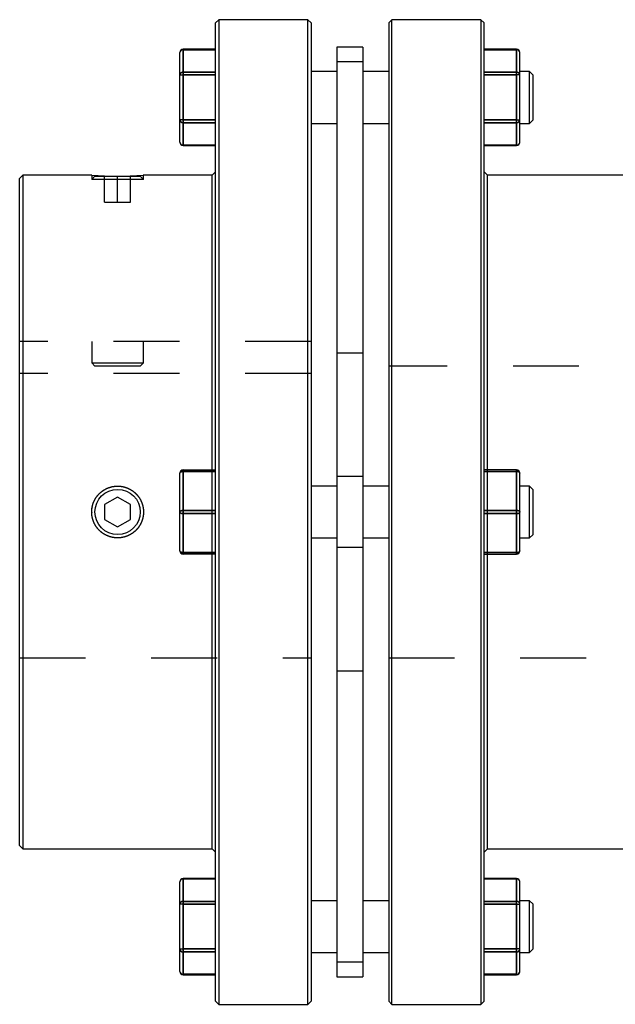
# Model space of a CAD drawing. Extents: x 0.3 to 10.6, y 0.2 to 8.2.
# Drawn here: x 2.4 to 3.3, y 3 to 4.5 of the extents above; entities that cross this region are included whole.
import ezdxf

# ---------------------------------------------------------------- set-up
doc = ezdxf.new("R2010")
doc.units = 0
doc.linetypes.add('HIDDEN', pattern=[0.075, 0.05, -0.025])
doc.layers.get('0').update_dxf_attribs({"linetype": 'CONTINUOUS'})

msp = doc.modelspace()

# ---------------------------------------------------------------- linework, layer by layer
at = {"color": 7, "linetype": 'CONTINUOUS'}
for p, q in [((2.7238, 4.5067), (2.7189, 4.5018)), ((2.8591, 4.5067), (2.7238, 4.5067)), ((2.7238, 4.5067), (2.7238, 3.7587)), ((2.864, 4.5018), (2.8591, 4.5067)), ((2.8591, 3.0106), (2.8591, 4.5067)), ((2.9871, 4.5067), (2.9821, 4.5018)), ((3.1224, 4.5067), (2.9871, 4.5067)), ((2.9871, 3.0106), (2.9871, 4.5067)), ((3.1273, 4.5018), (3.1224, 4.5067)), ((3.1224, 4.5067), (3.1224, 3.7587)), ((2.7189, 3.7587), (2.7189, 4.5018)), ((2.864, 4.5018), (2.864, 3.0156)), ((2.9821, 4.5018), (2.9821, 3.0156)), ((3.1273, 3.7587), (3.1273, 4.5018)), ((2.7189, 4.4617), (2.6696, 4.4617)), ((2.6696, 4.4611), (2.6696, 4.427)), ((2.7189, 4.4611), (2.6696, 4.4611)), ((2.9428, 4.4649), (2.9034, 4.4649)), ((2.9034, 4.4649), (2.9034, 4.4425)), ((2.9428, 4.4649), (2.9428, 4.4425)), ((3.1765, 4.4617), (3.1273, 4.4617)), ((3.1273, 4.4611), (3.1765, 4.4611)), ((3.1765, 4.4611), (3.1765, 4.427)), ((2.6647, 4.4227), (2.6647, 4.4568)), ((3.1815, 4.4227), (3.1815, 4.4568)), ((2.9428, 4.4425), (2.9034, 4.4425)), ((2.9034, 4.4425), (2.9034, 3.8126)), ((2.9428, 4.4425), (2.9428, 3.8126)), ((2.6647, 4.3545), (2.6647, 4.4227)), ((2.6647, 4.4227), (2.6696, 4.4227)), ((2.6696, 4.4227), (2.6696, 4.427)), ((2.6696, 4.427), (2.7189, 4.427)), ((2.6696, 4.4227), (2.6696, 4.3545)), ((2.7189, 4.4227), (2.6696, 4.4227)), ((2.9034, 4.428), (2.864, 4.428)), ((2.9821, 4.428), (2.9428, 4.428)), ((3.1765, 4.427), (3.1273, 4.427)), ((3.1273, 4.4227), (3.1765, 4.4227)), ((3.1765, 4.4227), (3.1765, 4.427)), ((3.1765, 4.4227), (3.1765, 4.3545)), ((3.1815, 4.4227), (3.1765, 4.4227)), ((3.1962, 4.428), (3.1815, 4.428)), ((3.1815, 4.3545), (3.1815, 4.4227)), ((3.2011, 4.423), (3.1962, 4.428)), ((3.1962, 4.3492), (3.1962, 4.428)), ((3.2011, 4.423), (3.2011, 4.3542)), ((2.6696, 4.3545), (2.6647, 4.3545)), ((2.6647, 4.3204), (2.6647, 4.3545)), ((2.6696, 4.3502), (2.6696, 4.3545)), ((2.6696, 4.3545), (2.7189, 4.3545)), ((3.1765, 4.3545), (3.1273, 4.3545)), ((3.1765, 4.3502), (3.1765, 4.3545)), ((3.1765, 4.3545), (3.1815, 4.3545)), ((3.1815, 4.3204), (3.1815, 4.3545)), ((3.1962, 4.3492), (3.2011, 4.3542)), ((2.7189, 4.3502), (2.6696, 4.3502)), ((2.6696, 4.3502), (2.6696, 4.3161)), ((2.864, 4.3492), (2.9034, 4.3492)), ((2.9428, 4.3492), (2.9821, 4.3492)), ((3.1273, 4.3502), (3.1765, 4.3502)), ((3.1765, 4.3502), (3.1765, 4.3161)), ((3.1815, 4.3492), (3.1962, 4.3492)), ((2.6696, 4.3161), (2.7189, 4.3161)), ((2.6696, 4.3155), (2.7189, 4.3155)), ((3.1765, 4.3161), (3.1273, 4.3161)), ((3.1273, 4.3155), (3.1765, 4.3155)), ((2.426, 4.2705), (2.4211, 4.2656)), ((2.4211, 3.7587), (2.4211, 4.2656)), ((2.5306, 4.2705), (2.426, 4.2705)), ((2.426, 4.2705), (2.426, 3.7587)), ((2.5355, 4.269), (2.6044, 4.269)), ((2.7139, 4.2705), (2.6089, 4.2705)), ((2.7189, 4.2754), (2.7139, 4.2705)), ((2.7139, 3.8227), (2.7139, 4.2705)), ((3.1322, 4.2705), (3.1273, 4.2754)), ((3.4718, 4.2705), (3.1322, 4.2705)), ((3.1322, 3.8227), (3.1322, 4.2705)), ((2.6647, 3.7587), (2.6647, 3.8177)), ((2.6696, 3.8202), (2.6696, 3.8227)), ((2.6696, 3.8227), (2.7189, 3.8227)), ((2.7189, 3.8202), (2.6696, 3.8202)), ((2.6696, 3.8202), (2.6696, 3.7611)), ((3.1765, 3.8227), (3.1273, 3.8227)), ((3.1273, 3.8202), (3.1765, 3.8202)), ((3.1765, 3.8202), (3.1765, 3.8227)), ((3.1765, 3.8202), (3.1765, 3.7611)), ((3.1815, 3.7587), (3.1815, 3.8177)), ((2.9428, 3.8126), (2.9034, 3.8126)), ((2.9034, 3.8126), (2.9034, 3.7047)), ((2.9428, 3.8126), (2.9428, 3.7047)), ((2.9034, 3.798), (2.864, 3.798)), ((2.9821, 3.798), (2.9428, 3.798)), ((3.1962, 3.798), (3.1815, 3.798)), ((3.2011, 3.7931), (3.1962, 3.798)), ((3.1962, 3.7193), (3.1962, 3.798)), ((3.2011, 3.7931), (3.2011, 3.7242)), ((2.57, 3.7814), (2.5503, 3.77)), ((2.5897, 3.77), (2.57, 3.7814)), ((2.4211, 3.2518), (2.4211, 3.7587)), ((2.426, 3.7587), (2.426, 3.2469)), ((2.5503, 3.77), (2.5503, 3.7473)), ((2.5897, 3.7473), (2.5897, 3.77)), ((2.6647, 3.6996), (2.6647, 3.7587)), ((2.6696, 3.7562), (2.6696, 3.7611)), ((2.6696, 3.7611), (2.7189, 3.7611)), ((2.7189, 3.7562), (2.6696, 3.7562)), ((2.6696, 3.7562), (2.6696, 3.6972)), ((2.7189, 3.0156), (2.7189, 3.7587)), ((2.7238, 3.7587), (2.7238, 3.0106)), ((3.1224, 3.7587), (3.1224, 3.0106)), ((3.1765, 3.7611), (3.1273, 3.7611)), ((3.1273, 3.0156), (3.1273, 3.7587)), ((3.1273, 3.7562), (3.1765, 3.7562)), ((3.1765, 3.7562), (3.1765, 3.7611)), ((3.1765, 3.7562), (3.1765, 3.6972)), ((3.1815, 3.6996), (3.1815, 3.7587)), ((2.5503, 3.7473), (2.57, 3.7359)), ((2.57, 3.7359), (2.5897, 3.7473)), ((2.864, 3.7193), (2.9034, 3.7193)), ((2.9428, 3.7193), (2.9821, 3.7193)), ((3.1815, 3.7193), (3.1962, 3.7193)), ((3.1962, 3.7193), (3.2011, 3.7242)), ((2.6696, 3.6972), (2.7189, 3.6972)), ((2.6696, 3.6947), (2.6696, 3.6972)), ((2.9428, 3.7047), (2.9034, 3.7047)), ((2.9034, 3.7047), (2.9034, 3.0748)), ((2.9428, 3.7047), (2.9428, 3.0748)), ((3.1765, 3.6972), (3.1273, 3.6972)), ((3.1765, 3.6947), (3.1765, 3.6972)), ((2.7189, 3.6947), (2.6696, 3.6947)), ((2.7139, 3.2469), (2.7139, 3.6947)), ((3.1273, 3.6947), (3.1765, 3.6947)), ((3.1322, 3.2469), (3.1322, 3.6947)), ((2.4211, 3.2518), (2.426, 3.2469)), ((2.426, 3.2469), (2.7139, 3.2469)), ((2.7139, 3.2469), (2.7189, 3.2419)), ((3.1273, 3.2419), (3.1322, 3.2469)), ((3.1322, 3.2469), (3.4718, 3.2469)), ((2.7189, 3.2019), (2.6696, 3.2019)), ((3.1765, 3.2019), (3.1273, 3.2019)), ((2.6647, 3.1629), (2.6647, 3.1969)), ((2.7189, 3.2012), (2.6696, 3.2012)), ((2.6696, 3.2012), (2.6696, 3.1671)), ((3.1273, 3.2012), (3.1765, 3.2012)), ((3.1765, 3.2012), (3.1765, 3.1671)), ((3.1815, 3.1629), (3.1815, 3.1969)), ((2.6647, 3.0947), (2.6647, 3.1629)), ((2.6696, 3.1629), (2.6647, 3.1629)), ((2.6696, 3.1629), (2.6696, 3.1671)), ((2.6696, 3.1671), (2.7189, 3.1671)), ((2.6696, 3.1629), (2.6696, 3.0947)), ((2.7189, 3.1629), (2.6696, 3.1629)), ((2.9034, 3.1681), (2.864, 3.1681)), ((2.9821, 3.1681), (2.9428, 3.1681)), ((3.1765, 3.1671), (3.1273, 3.1671)), ((3.1273, 3.1629), (3.1765, 3.1629)), ((3.1765, 3.1629), (3.1765, 3.1671)), ((3.1765, 3.1629), (3.1765, 3.0947)), ((3.1765, 3.1629), (3.1815, 3.1629)), ((3.1962, 3.1681), (3.1815, 3.1681)), ((3.1815, 3.0947), (3.1815, 3.1629)), ((3.2011, 3.1632), (3.1962, 3.1681)), ((3.1962, 3.1288), (3.1962, 3.1681)), ((3.2011, 3.1632), (3.2011, 3.1288)), ((3.1962, 3.0894), (3.1962, 3.1288)), ((3.2011, 3.1288), (3.2011, 3.0943)), ((2.6647, 3.0947), (2.6696, 3.0947)), ((2.6647, 3.0606), (2.6647, 3.0947)), ((2.6696, 3.0947), (2.7189, 3.0947)), ((2.6696, 3.0904), (2.6696, 3.0947)), ((2.7189, 3.0904), (2.6696, 3.0904)), ((2.6696, 3.0904), (2.6696, 3.0563)), ((2.864, 3.0894), (2.9034, 3.0894)), ((2.9428, 3.0894), (2.9821, 3.0894)), ((3.1765, 3.0947), (3.1273, 3.0947)), ((3.1273, 3.0904), (3.1765, 3.0904)), ((3.1815, 3.0947), (3.1765, 3.0947)), ((3.1765, 3.0904), (3.1765, 3.0947)), ((3.1765, 3.0904), (3.1765, 3.0563)), ((3.1815, 3.0606), (3.1815, 3.0947)), ((3.1815, 3.0894), (3.1962, 3.0894)), ((3.1962, 3.0894), (3.2011, 3.0943)), ((2.9428, 3.0748), (2.9034, 3.0748)), ((2.9034, 3.0748), (2.9034, 3.0525)), ((2.9428, 3.0748), (2.9428, 3.0525)), ((2.6696, 3.0563), (2.7189, 3.0563)), ((2.6696, 3.0556), (2.7189, 3.0556)), ((2.9034, 3.0525), (2.9428, 3.0525)), ((3.1765, 3.0563), (3.1273, 3.0563)), ((3.1273, 3.0556), (3.1765, 3.0556)), ((2.7189, 3.0156), (2.7238, 3.0106)), ((2.7238, 3.0106), (2.8591, 3.0106)), ((2.8591, 3.0106), (2.864, 3.0156)), ((2.9821, 3.0156), (2.9871, 3.0106)), ((2.9871, 3.0106), (3.1224, 3.0106)), ((3.1224, 3.0106), (3.1273, 3.0156))]:
    msp.add_line(p, q, dxfattribs=at)
at = {"color": 8, "linetype": 'CONTINUOUS'}
for p, q in [((2.6696, 4.4611), (2.6696, 4.4617)), ((3.1765, 4.4611), (3.1765, 4.4617)), ((2.6696, 4.3155), (2.6696, 4.3161)), ((3.1765, 4.3155), (3.1765, 4.3161)), ((2.6696, 3.2012), (2.6696, 3.2019)), ((3.1765, 3.2012), (3.1765, 3.2019)), ((2.6696, 3.0556), (2.6696, 3.0563)), ((3.1765, 3.0556), (3.1765, 3.0563))]:
    msp.add_line(p, q, dxfattribs=at)
at = {"color": 7, "linetype": 'HIDDEN'}
for p, q in [((2.6696, 4.4617), (2.6696, 4.4611)), ((2.6696, 4.4611), (2.7189, 4.4611)), ((2.6696, 4.427), (2.6696, 4.4611)), ((3.1765, 4.4611), (3.1273, 4.4611)), ((3.1765, 4.4617), (3.1765, 4.4611)), ((3.1765, 4.427), (3.1765, 4.4611)), ((2.9428, 4.4425), (2.9034, 4.4425)), ((2.6647, 4.4227), (2.6696, 4.4227)), ((2.6696, 4.427), (2.6696, 4.4227)), ((2.7189, 4.427), (2.6696, 4.427)), ((2.6696, 4.3545), (2.6696, 4.4227)), ((2.6696, 4.4227), (2.7189, 4.4227)), ((3.1273, 4.427), (3.1765, 4.427)), ((3.1765, 4.4227), (3.1273, 4.4227)), ((3.1765, 4.427), (3.1765, 4.4227)), ((3.1765, 4.3545), (3.1765, 4.4227)), ((3.1815, 4.4227), (3.1765, 4.4227)), ((2.6696, 4.3545), (2.6647, 4.3545)), ((2.6696, 4.3545), (2.6696, 4.3502)), ((2.7189, 4.3545), (2.6696, 4.3545)), ((3.1273, 4.3545), (3.1765, 4.3545)), ((3.1765, 4.3545), (3.1815, 4.3545)), ((3.1765, 4.3545), (3.1765, 4.3502)), ((2.6696, 4.3161), (2.6696, 4.3502)), ((2.6696, 4.3502), (2.7189, 4.3502)), ((3.1765, 4.3502), (3.1273, 4.3502)), ((3.1765, 4.3161), (3.1765, 4.3502)), ((2.7189, 4.3161), (2.6696, 4.3161)), ((2.6696, 4.3161), (2.6696, 4.3155)), ((3.1273, 4.3161), (3.1765, 4.3161)), ((3.1765, 4.3161), (3.1765, 4.3155)), ((2.5306, 4.2705), (2.5306, 4.2641)), ((2.5355, 4.269), (2.5306, 4.2641)), ((2.6094, 4.2641), (2.5306, 4.2641)), ((2.5503, 4.2296), (2.5503, 4.269)), ((2.57, 4.2296), (2.57, 4.269)), ((2.5897, 4.2296), (2.5897, 4.269)), ((2.6094, 4.2641), (2.6044, 4.269)), ((2.6094, 4.2641), (2.6094, 4.2705)), ((2.5503, 4.2296), (2.57, 4.2296)), ((2.57, 4.2296), (2.5897, 4.2296)), ((2.864, 4.0175), (2.4211, 4.0175)), ((2.5306, 4.0175), (2.5306, 3.9851)), ((2.6094, 3.9851), (2.6094, 4.0175)), ((2.9428, 3.9998), (2.9034, 3.9998)), ((2.5306, 3.9851), (2.6094, 3.9851)), ((2.5306, 3.9851), (2.5355, 3.9801)), ((2.6044, 3.9801), (2.5355, 3.9801)), ((2.6044, 3.9801), (2.6094, 3.9851)), ((3.6711, 3.9801), (2.9821, 3.9801)), ((2.864, 3.9691), (2.4211, 3.9691)), ((2.6696, 3.8227), (2.6696, 3.8202)), ((2.6696, 3.8202), (2.6696, 3.8227)), ((2.6696, 3.8227), (2.6696, 3.8202)), ((2.6696, 3.7611), (2.6696, 3.8202)), ((2.6696, 3.8202), (2.7189, 3.8202)), ((2.7139, 3.7587), (2.7139, 3.8227)), ((3.1765, 3.8202), (3.1273, 3.8202)), ((3.1322, 3.7587), (3.1322, 3.8227)), ((3.1765, 3.8227), (3.1765, 3.8202)), ((3.1765, 3.8202), (3.1765, 3.8227)), ((3.1765, 3.8227), (3.1765, 3.8202)), ((3.1765, 3.7611), (3.1765, 3.8202)), ((2.9428, 3.8126), (2.9034, 3.8126)), ((2.6696, 3.7611), (2.6696, 3.7562)), ((2.7189, 3.7611), (2.6696, 3.7611)), ((2.6696, 3.7562), (2.6696, 3.7611)), ((2.6696, 3.7611), (2.6696, 3.7562)), ((2.6696, 3.6972), (2.6696, 3.7562)), ((2.6696, 3.7562), (2.7189, 3.7562)), ((2.7139, 3.6947), (2.7139, 3.7587)), ((3.1273, 3.7611), (3.1765, 3.7611)), ((3.1765, 3.7562), (3.1273, 3.7562)), ((3.1322, 3.6947), (3.1322, 3.7587)), ((3.1765, 3.7611), (3.1765, 3.7562)), ((3.1765, 3.7562), (3.1765, 3.7611)), ((3.1765, 3.7611), (3.1765, 3.7562)), ((3.1765, 3.6972), (3.1765, 3.7562)), ((2.6696, 3.6972), (2.6696, 3.6947)), ((2.7189, 3.6972), (2.6696, 3.6972)), ((2.6696, 3.6947), (2.6696, 3.6972)), ((2.6696, 3.6972), (2.6696, 3.6947)), ((2.9428, 3.7047), (2.9034, 3.7047)), ((3.1273, 3.6972), (3.1765, 3.6972)), ((3.1765, 3.6972), (3.1765, 3.6947)), ((3.1765, 3.6947), (3.1765, 3.6972)), ((3.1765, 3.6972), (3.1765, 3.6947)), ((2.4211, 3.5372), (2.864, 3.5372)), ((2.9821, 3.5372), (3.6711, 3.5372)), ((2.9034, 3.5175), (2.9428, 3.5175)), ((2.6696, 3.2019), (2.6696, 3.2012)), ((3.1765, 3.2019), (3.1765, 3.2012)), ((2.6696, 3.2012), (2.7189, 3.2012)), ((2.6696, 3.1671), (2.6696, 3.2012)), ((3.1765, 3.2012), (3.1273, 3.2012)), ((3.1765, 3.1671), (3.1765, 3.2012)), ((2.6696, 3.1629), (2.6647, 3.1629)), ((2.6696, 3.1671), (2.6696, 3.1629)), ((2.7189, 3.1671), (2.6696, 3.1671)), ((2.6696, 3.0947), (2.6696, 3.1629)), ((2.6696, 3.1629), (2.7189, 3.1629)), ((3.1273, 3.1671), (3.1765, 3.1671)), ((3.1765, 3.1629), (3.1273, 3.1629)), ((3.1765, 3.1671), (3.1765, 3.1629)), ((3.1765, 3.0947), (3.1765, 3.1629)), ((3.1765, 3.1629), (3.1815, 3.1629)), ((2.6647, 3.0947), (2.6696, 3.0947)), ((2.6696, 3.0947), (2.6696, 3.0904)), ((2.7189, 3.0947), (2.6696, 3.0947)), ((2.6696, 3.0563), (2.6696, 3.0904)), ((2.6696, 3.0904), (2.7189, 3.0904)), ((3.1273, 3.0947), (3.1765, 3.0947)), ((3.1765, 3.0904), (3.1273, 3.0904)), ((3.1815, 3.0947), (3.1765, 3.0947)), ((3.1765, 3.0947), (3.1765, 3.0904)), ((3.1765, 3.0563), (3.1765, 3.0904)), ((2.9428, 3.0748), (2.9034, 3.0748)), ((2.7189, 3.0563), (2.6696, 3.0563)), ((2.6696, 3.0563), (2.6696, 3.0556)), ((3.1273, 3.0563), (3.1765, 3.0563)), ((3.1765, 3.0563), (3.1765, 3.0556))]:
    msp.add_line(p, q, dxfattribs=at)
at = {"color": 7, "linetype": 'CONTINUOUS'}
for points in [[(2.6647, 3.8177), (2.6648, 3.8182), (2.6651, 3.8187), (2.6656, 3.8191), (2.6662, 3.8195), (2.6669, 3.8198), (2.6678, 3.82), (2.6687, 3.8201), (2.6696, 3.8202)], [(3.1815, 3.8177), (3.1814, 3.8182), (3.1811, 3.8187), (3.1806, 3.8191), (3.18, 3.8195), (3.1793, 3.8198), (3.1784, 3.82), (3.1775, 3.8201), (3.1765, 3.8202)], [(2.6647, 3.7587), (2.6648, 3.7592), (2.6651, 3.7596), (2.6656, 3.76), (2.6662, 3.7604), (2.6669, 3.7607), (2.6678, 3.761), (2.6687, 3.7611), (2.6696, 3.7611)], [(2.6647, 3.7587), (2.6648, 3.7582), (2.6651, 3.7577), (2.6656, 3.7573), (2.6662, 3.7569), (2.6669, 3.7566), (2.6678, 3.7564), (2.6687, 3.7563), (2.6696, 3.7562)], [(3.1815, 3.7587), (3.1814, 3.7592), (3.1811, 3.7596), (3.1806, 3.76), (3.18, 3.7604), (3.1793, 3.7607), (3.1784, 3.761), (3.1775, 3.7611), (3.1765, 3.7611)], [(3.1815, 3.7587), (3.1814, 3.7582), (3.1811, 3.7577), (3.1806, 3.7573), (3.18, 3.7569), (3.1793, 3.7566), (3.1784, 3.7564), (3.1775, 3.7563), (3.1765, 3.7562)], [(2.6647, 3.6996), (2.6648, 3.6991), (2.6651, 3.6987), (2.6656, 3.6983), (2.6662, 3.6979), (2.6669, 3.6976), (2.6678, 3.6973), (2.6687, 3.6972), (2.6696, 3.6972)], [(3.1815, 3.6996), (3.1814, 3.6991), (3.1811, 3.6987), (3.1806, 3.6983), (3.18, 3.6979), (3.1793, 3.6976), (3.1784, 3.6973), (3.1775, 3.6972), (3.1765, 3.6972)]]:
    msp.add_lwpolyline(points, dxfattribs=at)
at = {"color": 7, "linetype": 'HIDDEN'}
for points in [[(2.6696, 3.8202), (2.6687, 3.8201), (2.6678, 3.82), (2.6669, 3.8198), (2.6662, 3.8195), (2.6656, 3.8191), (2.6651, 3.8187), (2.6648, 3.8182), (2.6647, 3.8177)], [(2.6696, 3.8202), (2.6687, 3.8201), (2.6678, 3.82), (2.6669, 3.8198), (2.6662, 3.8195), (2.6656, 3.8191), (2.6651, 3.8187), (2.6648, 3.8182), (2.6647, 3.8177)], [(2.6647, 3.8177), (2.6648, 3.8182), (2.6651, 3.8187), (2.6656, 3.8191), (2.6662, 3.8195), (2.6669, 3.8198), (2.6678, 3.82), (2.6687, 3.8201), (2.6696, 3.8202)], [(3.1765, 3.8202), (3.1775, 3.8201), (3.1784, 3.82), (3.1793, 3.8198), (3.18, 3.8195), (3.1806, 3.8191), (3.1811, 3.8187), (3.1814, 3.8182), (3.1815, 3.8177)], [(3.1765, 3.8202), (3.1775, 3.8201), (3.1784, 3.82), (3.1793, 3.8198), (3.18, 3.8195), (3.1806, 3.8191), (3.1811, 3.8187), (3.1814, 3.8182), (3.1815, 3.8177)], [(3.1815, 3.8177), (3.1814, 3.8182), (3.1811, 3.8187), (3.1806, 3.8191), (3.18, 3.8195), (3.1793, 3.8198), (3.1784, 3.82), (3.1775, 3.8201), (3.1765, 3.8202)], [(2.6696, 3.7611), (2.6687, 3.7611), (2.6678, 3.761), (2.6669, 3.7607), (2.6662, 3.7604), (2.6656, 3.76), (2.6651, 3.7596), (2.6648, 3.7592), (2.6647, 3.7587)], [(2.6696, 3.7611), (2.6687, 3.7611), (2.6678, 3.761), (2.6669, 3.7607), (2.6662, 3.7604), (2.6656, 3.76), (2.6651, 3.7596), (2.6648, 3.7592), (2.6647, 3.7587)], [(2.6647, 3.7587), (2.6648, 3.7592), (2.6651, 3.7596), (2.6656, 3.76), (2.6662, 3.7604), (2.6669, 3.7607), (2.6678, 3.761), (2.6687, 3.7611), (2.6696, 3.7611)], [(2.6696, 3.7562), (2.6687, 3.7563), (2.6678, 3.7564), (2.6669, 3.7566), (2.6662, 3.7569), (2.6656, 3.7573), (2.6651, 3.7577), (2.6648, 3.7582), (2.6647, 3.7587)], [(2.6696, 3.7562), (2.6687, 3.7563), (2.6678, 3.7564), (2.6669, 3.7566), (2.6662, 3.7569), (2.6656, 3.7573), (2.6651, 3.7577), (2.6648, 3.7582), (2.6647, 3.7587)], [(2.6647, 3.7587), (2.6648, 3.7582), (2.6651, 3.7577), (2.6656, 3.7573), (2.6662, 3.7569), (2.6669, 3.7566), (2.6678, 3.7564), (2.6687, 3.7563), (2.6696, 3.7562)], [(3.1765, 3.7611), (3.1775, 3.7611), (3.1784, 3.761), (3.1793, 3.7607), (3.18, 3.7604), (3.1806, 3.76), (3.1811, 3.7596), (3.1814, 3.7592), (3.1815, 3.7587)], [(3.1765, 3.7611), (3.1775, 3.7611), (3.1784, 3.761), (3.1793, 3.7607), (3.18, 3.7604), (3.1806, 3.76), (3.1811, 3.7596), (3.1814, 3.7592), (3.1815, 3.7587)], [(3.1815, 3.7587), (3.1814, 3.7592), (3.1811, 3.7596), (3.1806, 3.76), (3.18, 3.7604), (3.1793, 3.7607), (3.1784, 3.761), (3.1775, 3.7611), (3.1765, 3.7611)], [(3.1765, 3.7562), (3.1775, 3.7563), (3.1784, 3.7564), (3.1793, 3.7566), (3.18, 3.7569), (3.1806, 3.7573), (3.1811, 3.7577), (3.1814, 3.7582), (3.1815, 3.7587)], [(3.1765, 3.7562), (3.1775, 3.7563), (3.1784, 3.7564), (3.1793, 3.7566), (3.18, 3.7569), (3.1806, 3.7573), (3.1811, 3.7577), (3.1814, 3.7582), (3.1815, 3.7587)], [(3.1815, 3.7587), (3.1814, 3.7582), (3.1811, 3.7577), (3.1806, 3.7573), (3.18, 3.7569), (3.1793, 3.7566), (3.1784, 3.7564), (3.1775, 3.7563), (3.1765, 3.7562)], [(2.6696, 3.6972), (2.6687, 3.6972), (2.6678, 3.6973), (2.6669, 3.6976), (2.6662, 3.6979), (2.6656, 3.6983), (2.6651, 3.6987), (2.6648, 3.6991), (2.6647, 3.6996)], [(2.6696, 3.6972), (2.6687, 3.6972), (2.6678, 3.6973), (2.6669, 3.6976), (2.6662, 3.6979), (2.6656, 3.6983), (2.6651, 3.6987), (2.6648, 3.6991), (2.6647, 3.6996)], [(2.6647, 3.6996), (2.6648, 3.6991), (2.6651, 3.6987), (2.6656, 3.6983), (2.6662, 3.6979), (2.6669, 3.6976), (2.6678, 3.6973), (2.6687, 3.6972), (2.6696, 3.6972)], [(3.1765, 3.6972), (3.1775, 3.6972), (3.1784, 3.6973), (3.1793, 3.6976), (3.18, 3.6979), (3.1806, 3.6983), (3.1811, 3.6987), (3.1814, 3.6991), (3.1815, 3.6996)], [(3.1765, 3.6972), (3.1775, 3.6972), (3.1784, 3.6973), (3.1793, 3.6976), (3.18, 3.6979), (3.1806, 3.6983), (3.1811, 3.6987), (3.1814, 3.6991), (3.1815, 3.6996)], [(3.1815, 3.6996), (3.1814, 3.6991), (3.1811, 3.6987), (3.1806, 3.6983), (3.18, 3.6979), (3.1793, 3.6976), (3.1784, 3.6973), (3.1775, 3.6972), (3.1765, 3.6972)]]:
    msp.add_lwpolyline(points, dxfattribs=at)
at = {"color": 7, "linetype": 'CONTINUOUS'}
msp.add_circle((2.57, 3.7587), 0.0344, dxfattribs=at)
for centre, radius, start, end in [((2.6696, 4.4568), 0.00492, 90, 180), ((2.6693, 4.4564), 0.00463, 86.1887, 175.5981), ((3.1765, 4.4568), 0.00492, 0, 90), ((3.1768, 4.4564), 0.00463, 4.4019, 93.8113), ((2.6693, 4.4223), 0.00463, 86.1887, 175.5981), ((3.1768, 4.4223), 0.00463, 4.4019, 93.8113), ((2.6693, 4.3549), 0.00463, 184.4019, 273.8113), ((3.1768, 4.3549), 0.00463, 266.1887, 355.5981), ((2.6696, 4.3204), 0.00492, 180, 270), ((2.6693, 4.3208), 0.00463, 184.4019, 273.8113), ((3.1765, 4.3204), 0.00492, 270, 0), ((3.1768, 4.3208), 0.00463, 266.1887, 355.5981), ((2.57, 4.7815), 0.5125, 265.5943, 274.3514), ((2.6696, 3.8177), 0.00492, 90, 180), ((3.1765, 3.8177), 0.00492, 0, 90), ((2.6696, 3.6996), 0.00492, 180, 270), ((3.1765, 3.6996), 0.00492, 270, 0), ((2.6696, 3.1969), 0.00492, 90, 180), ((3.1765, 3.1969), 0.00492, 0, 90), ((2.6693, 3.1966), 0.00463, 86.1887, 175.5981), ((3.1768, 3.1966), 0.00463, 4.4019, 93.8113), ((2.6693, 3.1625), 0.00463, 86.1887, 175.5981), ((3.1768, 3.1625), 0.00463, 4.4019, 93.8113), ((2.6693, 3.095), 0.00463, 184.4019, 273.8113), ((3.1768, 3.095), 0.00463, 266.1887, 355.5981), ((2.6696, 3.0606), 0.00492, 180, 270), ((2.6693, 3.0609), 0.00463, 184.4019, 273.8113), ((3.1765, 3.0606), 0.00492, 270, 0), ((3.1768, 3.0609), 0.00463, 266.1887, 355.5981)]:
    msp.add_arc(centre, radius, start, end, dxfattribs=at)
at = {"color": 7, "linetype": 'HIDDEN'}
for centre, start, end in [((2.6693, 4.4564), 86.1887, 175.5981), ((3.1768, 4.4564), 4.4019, 93.8113), ((2.6693, 4.4223), 86.1887, 175.5981), ((3.1768, 4.4223), 4.4019, 93.8113), ((2.6693, 4.3549), 184.4019, 273.8113), ((3.1768, 4.3549), 266.1887, 355.5981), ((2.6693, 4.3208), 184.4019, 273.8113), ((3.1768, 4.3208), 266.1887, 355.5981), ((2.6693, 3.1966), 86.1887, 175.5981), ((3.1768, 3.1966), 4.4019, 93.8113), ((2.6693, 3.1625), 86.1887, 175.5981), ((3.1768, 3.1625), 4.4019, 93.8113), ((2.6693, 3.095), 184.4019, 273.8113), ((3.1768, 3.095), 266.1887, 355.5981), ((2.6693, 3.0609), 184.4019, 273.8113), ((3.1768, 3.0609), 266.1887, 355.5981)]:
    msp.add_arc(centre, 0.00463, start, end, dxfattribs=at)
at = {"color": 7, "linetype": 'CONTINUOUS'}
msp.add_open_spline([(2.5306, 3.7561), (2.5306, 3.7613), (2.5309, 3.7638), (2.5319, 3.7689), (2.5326, 3.7714), (2.5346, 3.7761), (2.5358, 3.7784), (2.5387, 3.7827), (2.5403, 3.7847), (2.544, 3.7883), (2.546, 3.79), (2.5503, 3.7928), (2.5525, 3.7941), (2.5573, 3.796), (2.5598, 3.7968), (2.5648, 3.7978), (2.5674, 3.798), (2.5725, 3.798), (2.5751, 3.7978), (2.5802, 3.7968), (2.5827, 3.796), (2.5874, 3.7941), (2.5897, 3.7928), (2.594, 3.79), (2.596, 3.7884), (2.5997, 3.7847), (2.6013, 3.7827), (2.6041, 3.7784), (2.6054, 3.7761), (2.6073, 3.7714), (2.6081, 3.7689), (2.6091, 3.7639), (2.6094, 3.7613), (2.6094, 3.7561), (2.6091, 3.7536), (2.6081, 3.7485), (2.6074, 3.746), (2.6054, 3.7413), (2.6042, 3.739), (2.6013, 3.7347), (2.5997, 3.7327), (2.596, 3.729), (2.594, 3.7274), (2.5897, 3.7245), (2.5875, 3.7233), (2.5827, 3.7213), (2.5802, 3.7206), (2.5752, 3.7196), (2.5726, 3.7193), (2.5674, 3.7193), (2.5649, 3.7196), (2.5598, 3.7206), (2.5573, 3.7213), (2.5526, 3.7233), (2.5503, 3.7245), (2.546, 3.7273), (2.544, 3.729), (2.5404, 3.7326), (2.5387, 3.7346), (2.5358, 3.7389), (2.5346, 3.7412), (2.5327, 3.7459), (2.5319, 3.7484), (2.5309, 3.7535), (2.5306, 3.7561), (2.5306, 3.7613)], degree=3, knots=[-0.03125, -0.03125, 0, 0, 0.03125, 0.03125, 0.0625, 0.0625, 0.09375, 0.09375, 0.125, 0.125, 0.15625, 0.15625, 0.1875, 0.1875, 0.21875, 0.21875, 0.25, 0.25, 0.28125, 0.28125, 0.3125, 0.3125, 0.34375, 0.34375, 0.375, 0.375, 0.40625, 0.40625, 0.4375, 0.4375, 0.46875, 0.46875, 0.5, 0.5, 0.53125, 0.53125, 0.5625, 0.5625, 0.59375, 0.59375, 0.625, 0.625, 0.65625, 0.65625, 0.6875, 0.6875, 0.71875, 0.71875, 0.75, 0.75, 0.78125, 0.78125, 0.8125, 0.8125, 0.84375, 0.84375, 0.875, 0.875, 0.90625, 0.90625, 0.9375, 0.9375, 0.96875, 0.96875, 1, 1, 1.03125, 1.03125], dxfattribs=at)

doc.saveas('drawing.dxf')
